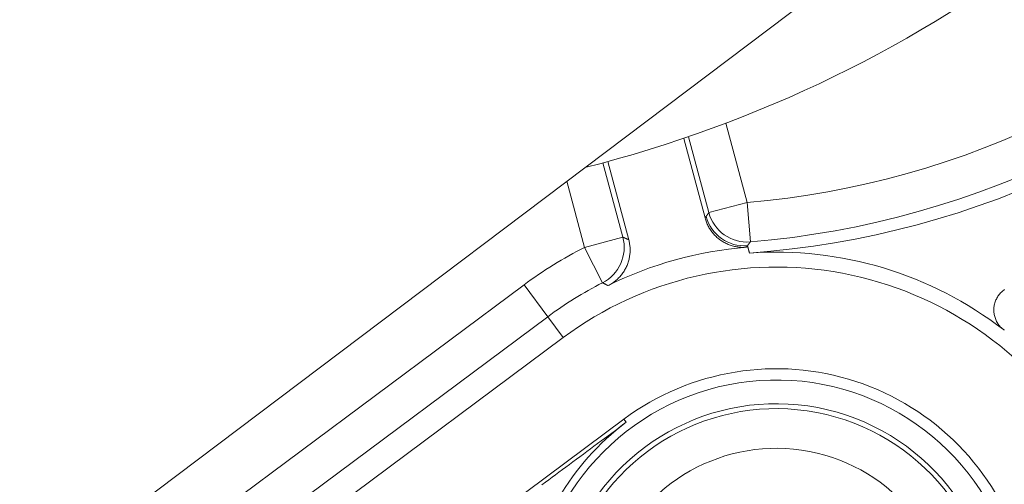
# Model space of a CAD drawing. Units: millimetres. Extents: x 61 to 584, y 48 to 840.
# Drawn here: x 382 to 401, y 120 to 130 of the extents above; entities that cross this region are included whole.
import ezdxf

# ---------------------------------------------------------------- set-up
doc = ezdxf.new("R2010")
doc.units = ezdxf.units.MM
doc.header["$LTSCALE"] = 12
doc.layers.add('1', color=7, linetype='Continuous')

msp = doc.modelspace()

# ---------------------------------------------------------------- linework, layer by layer
at = {"layer": '1', "color": 7, "linetype": 'Continuous', "lineweight": 18}
for p, q in [((407.76309, 137.69647), (377.22776, 114.68645)), ((394.93657, 127.118), (395.36657, 125.51321)), ((393.30747, 126.62385), (393.7085, 125.12719)), ((393.8279, 125.07365), (393.40544, 126.65033)), ((392.50664, 123.10173), (378.85284, 112.948)), ((393.72975, 121.457), (380.07596, 111.30327))]:
    msp.add_line(p, q, dxfattribs=at)
at = {"layer": '1', "color": 7, "linetype": 'Continuous', "lineweight": 13}
for p, q in [((395.78785, 127.42356), (396.21534, 125.82815)), ((395.44272, 125.62112), (395.03282, 127.15087)), ((392.93587, 124.92017), (392.57847, 126.25401)), ((396.21534, 125.82815), (395.44272, 125.62112)), ((396.28116, 125.03098), (396.21534, 125.82815)), ((393.7085, 125.12719), (392.93587, 124.92017)), ((392.93587, 124.92017), (393.29878, 124.20735)), ((384.7809, 119.00613), (391.71669, 124.16398)), ((391.71669, 124.16398), (392.19401, 123.52212)), ((392.19401, 123.52212), (385.25128, 118.35912)), ((392.50664, 123.10173), (392.19401, 123.52212)), ((393.77662, 121.39398), (393.72975, 121.457))]:
    msp.add_line(p, q, dxfattribs=at)
for points in [[(396.21534, 125.82815), (396.62502, 125.86691), (397.03304, 125.91539), (397.4394, 125.97354), (397.8441, 126.04135), (398.24714, 126.1188), (398.64852, 126.20592), (399.04824, 126.30274), (399.44575, 126.40915), (399.83929, 126.52464), (400.22877, 126.64908), (400.61422, 126.78239), (400.99566, 126.92453), (401.37311, 127.07544), (401.74659, 127.2351)], [(401.68291, 126.33803), (401.28806, 126.18005), (400.88904, 126.03123), (400.48583, 125.89165), (400.0784, 125.76135), (399.66672, 125.64041), (399.25086, 125.52896), (398.83233, 125.42746), (398.41163, 125.33603), (397.98874, 125.25467), (397.56383, 125.18341), (397.13757, 125.12238), (396.71001, 125.07157), (396.28116, 125.03098)], [(395.36657, 125.51321), (395.367, 125.51383), (395.36744, 125.51444), (395.36788, 125.51506), (395.36831, 125.51568), (395.36875, 125.5163), (395.36919, 125.51692), (395.36962, 125.51753), (395.37006, 125.51815), (395.3705, 125.51877), (395.37093, 125.51939), (395.37137, 125.52001), (395.37181, 125.52062), (395.37224, 125.52124), (395.37268, 125.52186), (395.37312, 125.52248), (395.37355, 125.52309), (395.37399, 125.52371), (395.37443, 125.52433), (395.37486, 125.52495), (395.3753, 125.52556), (395.37574, 125.52618), (395.37617, 125.5268), (395.37661, 125.52742), (395.37705, 125.52803), (395.37748, 125.52865), (395.37792, 125.52927), (395.37836, 125.52988), (395.3788, 125.5305), (395.37923, 125.53112), (395.37967, 125.53174), (395.38011, 125.53235), (395.38054, 125.53297), (395.38098, 125.53359), (395.38142, 125.5342), (395.38185, 125.53482), (395.38229, 125.53544), (395.38273, 125.53606), (395.38316, 125.53667), (395.3836, 125.53729), (395.38404, 125.53791), (395.38447, 125.53852), (395.38491, 125.53914), (395.38535, 125.53976), (395.38578, 125.54037), (395.38622, 125.54099), (395.38666, 125.54161), (395.3871, 125.54222), (395.38753, 125.54284), (395.38797, 125.54346), (395.38841, 125.54407)], [(395.38841, 125.54407), (395.38949, 125.54561), (395.39058, 125.54715), (395.39167, 125.54868), (395.39276, 125.55022), (395.39384, 125.55175), (395.39493, 125.55329), (395.39602, 125.55483), (395.39711, 125.55636), (395.39819, 125.5579), (395.39928, 125.55944), (395.40037, 125.56097), (395.40146, 125.56251), (395.40254, 125.56405), (395.40363, 125.56559), (395.40472, 125.56713), (395.4058, 125.56867), (395.40689, 125.5702), (395.40798, 125.57174), (395.40906, 125.57328), (395.41015, 125.57482), (395.41124, 125.57636), (395.41232, 125.5779), (395.41341, 125.57944), (395.41449, 125.58098), (395.41558, 125.58252), (395.41667, 125.58407), (395.41775, 125.58561), (395.41884, 125.58715), (395.41993, 125.58869), (395.42101, 125.59023), (395.4221, 125.59177), (395.42318, 125.59332), (395.42427, 125.59486), (395.42535, 125.5964), (395.42644, 125.59795), (395.42752, 125.59949), (395.42861, 125.60103), (395.4297, 125.60258), (395.43078, 125.60412), (395.43187, 125.60567), (395.43295, 125.60721), (395.43404, 125.60875), (395.43512, 125.6103), (395.43621, 125.61185), (395.43729, 125.61339), (395.43838, 125.61494), (395.43946, 125.61648), (395.44055, 125.61803), (395.44163, 125.61958), (395.44272, 125.62112)], [(393.7085, 125.12719), (393.71088, 125.12613), (393.71327, 125.12506), (393.71566, 125.124), (393.71804, 125.12294), (393.72043, 125.12187), (393.72281, 125.12081), (393.7252, 125.11974), (393.72759, 125.11868), (393.72997, 125.11761), (393.73236, 125.11655), (393.73475, 125.11548), (393.73714, 125.11441), (393.73952, 125.11335), (393.74191, 125.11228), (393.7443, 125.11121), (393.74668, 125.11014), (393.74907, 125.10908), (393.75146, 125.10801), (393.75385, 125.10694), (393.75623, 125.10587), (393.75862, 125.1048), (393.76101, 125.10373), (393.7634, 125.10266), (393.76579, 125.10159), (393.76817, 125.10052), (393.77056, 125.09945), (393.77295, 125.09838), (393.77534, 125.09731), (393.77773, 125.09624), (393.78012, 125.09516), (393.7825, 125.09409), (393.78489, 125.09302), (393.78728, 125.09195), (393.78967, 125.09087), (393.79206, 125.0898), (393.79445, 125.08872), (393.79684, 125.08765), (393.79923, 125.08658), (393.80162, 125.0855), (393.80401, 125.08442), (393.8064, 125.08335), (393.80879, 125.08227), (393.81117, 125.0812), (393.81356, 125.08012), (393.81595, 125.07904), (393.81834, 125.07797), (393.82073, 125.07689), (393.82312, 125.07581), (393.82551, 125.07473), (393.8279, 125.07365)], [(396.22179, 124.95353), (396.2214, 124.95292), (396.22101, 124.9523), (396.22062, 124.95169), (396.22023, 124.95108), (396.21983, 124.95047), (396.21944, 124.94985), (396.21905, 124.94924), (396.21866, 124.94862), (396.21827, 124.94801), (396.21788, 124.9474), (396.21749, 124.94679), (396.21709, 124.94617), (396.2167, 124.94556), (396.21631, 124.94494), (396.21592, 124.94433), (396.21553, 124.94372), (396.21514, 124.9431), (396.21475, 124.94249), (396.21436, 124.94188), (396.21397, 124.94126), (396.21357, 124.94065), (396.21318, 124.94004), (396.21279, 124.93942), (396.2124, 124.93881), (396.21201, 124.93819), (396.21162, 124.93758), (396.21123, 124.93697), (396.21084, 124.93635), (396.21045, 124.93574), (396.21005, 124.93512), (396.20966, 124.93451), (396.20927, 124.9339), (396.20888, 124.93328), (396.20849, 124.93267), (396.2081, 124.93206), (396.20771, 124.93144), (396.20732, 124.93083), (396.20693, 124.93021), (396.20654, 124.9296), (396.20615, 124.92899), (396.20575, 124.92837), (396.20536, 124.92776), (396.20497, 124.92714), (396.20458, 124.92653), (396.20419, 124.92591), (396.2038, 124.9253), (396.20341, 124.92469), (396.20302, 124.92407), (396.20263, 124.92346), (396.20224, 124.92284)], [(396.28116, 125.03098), (396.27998, 125.02943), (396.27879, 125.02787), (396.27761, 125.02632), (396.27642, 125.02476), (396.27523, 125.02321), (396.27405, 125.02165), (396.27286, 125.0201), (396.27167, 125.01855), (396.27049, 125.01699), (396.2693, 125.01544), (396.26812, 125.01389), (396.26693, 125.01234), (396.26574, 125.01078), (396.26456, 125.00923), (396.26337, 125.00768), (396.26218, 125.00613), (396.261, 125.00458), (396.25981, 125.00303), (396.25862, 125.00148), (396.25743, 124.99993), (396.25625, 124.99838), (396.25506, 124.99683), (396.25387, 124.99528), (396.25268, 124.99373), (396.2515, 124.99218), (396.25031, 124.99063), (396.24912, 124.98908), (396.24794, 124.98753), (396.24675, 124.98598), (396.24556, 124.98444), (396.24437, 124.98289), (396.24318, 124.98134), (396.242, 124.97979), (396.24081, 124.97825), (396.23962, 124.9767), (396.23843, 124.97515), (396.23724, 124.97361), (396.23606, 124.97206), (396.23487, 124.97052), (396.23368, 124.96897), (396.23249, 124.96743), (396.2313, 124.96588), (396.23011, 124.96434), (396.22892, 124.96279), (396.22774, 124.96125), (396.22655, 124.9597), (396.22536, 124.95816), (396.22417, 124.95662), (396.22298, 124.95507), (396.22179, 124.95353)], [(396.26337, 124.80493), (396.26255, 124.80791), (396.26173, 124.81088), (396.2609, 124.81385), (396.26008, 124.81683), (396.25926, 124.8198), (396.25843, 124.82277), (396.25761, 124.82575), (396.25678, 124.82872), (396.25596, 124.83169), (396.25513, 124.83467), (396.2543, 124.83764), (396.25348, 124.84061), (396.25265, 124.84359), (396.25182, 124.84656), (396.251, 124.84953), (396.25017, 124.8525), (396.24934, 124.85548), (396.24851, 124.85845), (396.24768, 124.86142), (396.24685, 124.86439), (396.24602, 124.86737), (396.24519, 124.87034), (396.24436, 124.87331), (396.24353, 124.87628), (396.2427, 124.87926), (396.24187, 124.88223), (396.24103, 124.8852), (396.2402, 124.88817), (396.23937, 124.89114), (396.23854, 124.89411), (396.2377, 124.89709), (396.23687, 124.90006), (396.23603, 124.90303), (396.2352, 124.906), (396.23436, 124.90897), (396.23353, 124.91194), (396.23269, 124.91491), (396.23186, 124.91788), (396.23102, 124.92086), (396.23018, 124.92383), (396.22934, 124.9268), (396.22851, 124.92977), (396.22767, 124.93274), (396.22683, 124.93571), (396.22599, 124.93868), (396.22515, 124.94165), (396.22431, 124.94462), (396.22347, 124.94759), (396.22263, 124.95056), (396.22179, 124.95353)], [(393.41122, 124.15031), (393.40897, 124.15146), (393.40672, 124.15261), (393.40447, 124.15376), (393.40222, 124.1549), (393.39997, 124.15605), (393.39772, 124.1572), (393.39548, 124.15834), (393.39323, 124.15949), (393.39098, 124.16064), (393.38873, 124.16178), (393.38648, 124.16293), (393.38423, 124.16407), (393.38198, 124.16522), (393.37973, 124.16636), (393.37748, 124.16751), (393.37524, 124.16865), (393.37299, 124.16979), (393.37074, 124.17094), (393.36849, 124.17208), (393.36624, 124.17322), (393.36399, 124.17437), (393.36174, 124.17551), (393.35949, 124.17665), (393.35724, 124.17779), (393.355, 124.17893), (393.35275, 124.18007), (393.3505, 124.18121), (393.34825, 124.18235), (393.346, 124.18349), (393.34375, 124.18463), (393.3415, 124.18577), (393.33925, 124.18691), (393.33701, 124.18805), (393.33476, 124.18919), (393.33251, 124.19032), (393.33026, 124.19146), (393.32801, 124.1926), (393.32576, 124.19373), (393.32351, 124.19487), (393.32126, 124.19601), (393.31902, 124.19714), (393.31677, 124.19828), (393.31452, 124.19941), (393.31227, 124.20055), (393.31002, 124.20168), (393.30777, 124.20282), (393.30552, 124.20395), (393.30328, 124.20508), (393.30103, 124.20622), (393.29878, 124.20735)], [(401.40397, 123.25933), (401.3946, 123.26057), (401.38523, 123.26182)]]:
    msp.add_lwpolyline(points, dxfattribs=at)
at = {"layer": '1', "color": 7, "linetype": 'Continuous', "lineweight": 18}
for points in [[(396.26337, 124.80493), (396.69509, 124.8413), (397.12431, 124.88787), (397.55105, 124.94455), (397.97533, 125.01124), (398.39717, 125.08789), (398.81657, 125.17447), (399.23354, 125.27094), (399.64809, 125.37729), (400.0602, 125.49354), (400.46989, 125.6197), (400.87713, 125.75581), (401.28191, 125.90195), (401.68422, 126.05817)], [(396.20224, 124.92284), (396.1799, 124.92139), (396.15763, 124.92056), (396.13541, 124.92036), (396.11324, 124.92077), (396.09114, 124.9218), (396.06908, 124.92343), (396.04708, 124.92567), (396.02514, 124.92852), (396.00325, 124.93199), (395.98141, 124.93607), (395.95961, 124.94077), (395.9379, 124.94609), (395.91632, 124.95202), (395.89499, 124.95853), (395.87392, 124.96561), (395.8531, 124.97325), (395.83254, 124.98146), (395.81224, 124.99022), (395.79218, 124.99953), (395.77238, 125.00941), (395.75283, 125.01984), (395.73354, 125.03083), (395.71451, 125.04239), (395.69573, 125.05452), (395.67727, 125.0672), (395.65923, 125.08034), (395.64163, 125.09393), (395.62445, 125.10796), (395.6077, 125.12244), (395.59138, 125.13737), (395.57548, 125.15274), (395.56, 125.16854), (395.54495, 125.18479), (395.53032, 125.20149), (395.51612, 125.21863), (395.50236, 125.23622), (395.48906, 125.25424), (395.47631, 125.27256), (395.46413, 125.29115), (395.45251, 125.31001), (395.44144, 125.32913), (395.43092, 125.34853), (395.42095, 125.36818), (395.41153, 125.3881), (395.40265, 125.40828), (395.39432, 125.42873), (395.38654, 125.44944), (395.37932, 125.47043), (395.37266, 125.49168), (395.36657, 125.51321)], [(393.8279, 125.07365), (393.83333, 125.05222), (393.83815, 125.03073), (393.84236, 125.00919), (393.84597, 124.98759), (393.84898, 124.96593), (393.85139, 124.94422), (393.85321, 124.92245), (393.85444, 124.90063), (393.85507, 124.87875), (393.8551, 124.85681), (393.85453, 124.8348), (393.85335, 124.81276), (393.85156, 124.79072), (393.84916, 124.7688), (393.84618, 124.74703), (393.84261, 124.72541), (393.83845, 124.70394), (393.83371, 124.68261), (393.8284, 124.66142), (393.8225, 124.64038), (393.81603, 124.61948), (393.80897, 124.59873), (393.80133, 124.57812), (393.79309, 124.55766), (393.78426, 124.53737), (393.7749, 124.51738), (393.76503, 124.49773), (393.75465, 124.47841), (393.74377, 124.45942), (393.73238, 124.44077), (393.7205, 124.42244), (393.70812, 124.40444), (393.69524, 124.38676), (393.68186, 124.36942), (393.66797, 124.35241), (393.65358, 124.33573), (393.63867, 124.31939), (393.62334, 124.30349), (393.60763, 124.28808), (393.59157, 124.27315), (393.57514, 124.25871), (393.55836, 124.24475), (393.54121, 124.23127), (393.52372, 124.21827), (393.50587, 124.20573), (393.48766, 124.19368), (393.4691, 124.18211), (393.45017, 124.17102), (393.43088, 124.16042), (393.41122, 124.15031)], [(401.38523, 123.26182), (401.36843, 123.27536), (401.35231, 123.28954), (401.33688, 123.30434), (401.32212, 123.31976), (401.30804, 123.33581), (401.29462, 123.35248), (401.28188, 123.36978), (401.26984, 123.38768), (401.25858, 123.40607), (401.24818, 123.42484), (401.23863, 123.44396), (401.22992, 123.46345), (401.22205, 123.4833), (401.21501, 123.50351), (401.20883, 123.52409), (401.20351, 123.54502), (401.19911, 123.5661), (401.19563, 123.58727), (401.19307, 123.60849), (401.19143, 123.62977), (401.19069, 123.65111), (401.19087, 123.67252), (401.19198, 123.69402), (401.19402, 123.71551), (401.19697, 123.73684), (401.20081, 123.75792), (401.20553, 123.77875), (401.21114, 123.79935), (401.21764, 123.8197), (401.22503, 123.83981), (401.23331, 123.85967), (401.24247, 123.87923), (401.25243, 123.89831), (401.26314, 123.91685), (401.27461, 123.93487), (401.28683, 123.95238), (401.2998, 123.96936), (401.31352, 123.98582), (401.32801, 124.00175), (401.34322, 124.01709), (401.359, 124.0317), (401.37532, 124.04555), (401.39218, 124.05865), (401.40958, 124.07103)], [(392.07769, 120.13516), (392.14544, 120.18519), (392.21356, 120.23551), (392.28205, 120.28612), (392.35093, 120.33703), (392.42021, 120.38825), (392.48992, 120.43979), (392.55999, 120.49163), (392.63025, 120.54361), (392.70066, 120.59572), (392.77122, 120.64796), (392.84193, 120.70032), (392.91281, 120.75282), (392.98384, 120.80546), (393.05504, 120.85823), (393.12641, 120.91114), (393.19794, 120.96419), (393.26965, 121.01739), (393.34153, 121.07074), (393.41359, 121.12423), (393.48583, 121.17787), (393.55825, 121.23166), (393.63086, 121.28561), (393.70364, 121.33972), (393.77662, 121.39398)]]:
    msp.add_lwpolyline(points, dxfattribs=at)
for centre, radius in [((323, 165.25261), 117.30881), ((323.03305, 165.23114), 91)]:
    msp.add_circle(centre, radius, dxfattribs=at)
for centre, radius, start, end in [((323, 165.25261), 95.62342, 77.34, 57), ((323, 165.25261), 95.3232, 337.412339, 63.587661), ((386.57959, 151.73835), 26, 284.167498, 331.147499), ((396.80301, 117.32437), 7.62219, 94.520689, 116.422658), ((396.80301, 117.32437), 7.5, 52.340898, 94.126104), ((396.80301, 117.32437), 7.19977, 31.997191, 126.636582), ((396.80301, 117.32437), 7.72367, 116.981346, 126.636582), ((396.80301, 117.32437), 5.1501, 17.084796, 126.636582), ((396.80301, 117.32437), 4.9232, 16.135261, 171.5535), ((396.80301, 117.32437), 4.44463, 278.55823, 159.442344), ((396.80301, 117.32437), 5.07156, 126.636582, 173.35074)]:
    msp.add_arc(centre, radius, start, end, dxfattribs=at)
at = {"layer": '1', "color": 7, "linetype": 'Continuous', "lineweight": 13}
for radius, start, end in [(8.52355, 116.981346, 126.636582), (4.34489, 278.558243, 159.442344), (3.54501, 278.558243, 159.442344)]:
    msp.add_arc((396.80301, 117.32437), radius, start, end, dxfattribs=at)
for centre, major_axis, ratio, start_param, end_param in [((396.16103, 125.7511), (-0.65273, 0.46253), 0.999743, 0.87840571, 2.26318695), ((396.21534, 125.82815), (-0.65502, 0.45928), 0.999741, 0.87343861, 2.26456722), ((392.93587, 124.92017), (-0.32551, -0.73078), 0.999748, 0.8900785, 2.25151415)]:
    msp.add_ellipse(centre, major_axis=major_axis, ratio=ratio, start_param=start_param, end_param=end_param, dxfattribs=at)

doc.saveas('drawing.dxf')
